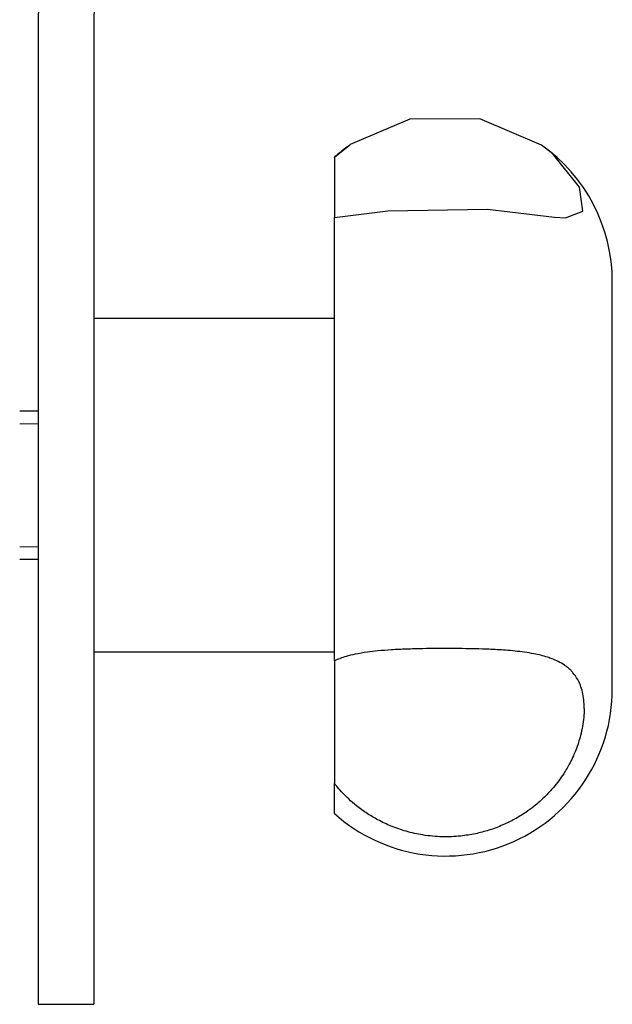
# Model space of a CAD drawing. Units: millimetres. Extents: x 0 to 594, y 0 to 420.
# Drawn here: x 510 to 526, y 265 to 292 of the extents above; entities that cross this region are included whole.
import ezdxf

# ---------------------------------------------------------------- set-up
doc = ezdxf.new("R2010")
doc.units = ezdxf.units.MM
doc.linetypes.add('K5LT_BASIC', pattern=[0])
doc.linetypes.add('K5LT_THIN', pattern=[0])
doc.layers.add('Системный слой', color=7, linetype='Continuous')

# ---------------------------------------------------------------- blocks, each defined once
blk = doc.blocks.new('U27')
at = {"layer": 'Системный слой', "color": 5, "linetype": 'K5LT_BASIC', "lineweight": 30, "true_color": 0x0000ff}
for start, end in [(125.1249, 131.8103), (0, 54.8751)]:
    blk.add_arc((521.03, 284.5), 4.5, start, end, dxfattribs=at)
blk = doc.blocks.new('U28')
at = {"layer": 'Системный слой', "color": 5, "linetype": 'K5LT_BASIC', "lineweight": 30, "true_color": 0x0000ff}
for p, q in [((520.063, 288.877), (518.455, 288.191)), ((521.955, 288.885), (520.063, 288.877)), ((523.619, 288.181), (521.955, 288.885)), ((518.441, 288.181), (518.03, 287.847)), ((518.455, 288.191), (518.441, 288.181)), ((523.915, 287.95), (523.619, 288.181)), ((524.641, 287.045), (523.915, 287.95)), ((524.734, 286.399), (524.641, 287.045)), ((518.03, 286.23), (519.473, 286.407)), ((519.473, 286.407), (522.159, 286.448)), ((522.159, 286.448), (523.97, 286.235)), ((524.266, 286.219), (524.734, 286.399)), ((523.97, 286.235), (524.266, 286.219))]:
    blk.add_line(p, q, dxfattribs=at)

msp = doc.modelspace()

# ---------------------------------------------------------------- linework, layer by layer
at = {"layer": 'Системный слой', "color": 5, "linetype": 'K5LT_BASIC', "lineweight": 30, "true_color": 0x0000ff}
for p, q in [((510.03, 291.5624), (510.03, 269.0002)), ((511.53, 291.5624), (511.53, 269.0002)), ((518.03, 287.8471), (518.03, 287.8543)), ((518.03, 287.8471), (518.03, 286.2301)), ((518.03, 274.267), (518.03, 286.2301)), ((525.53, 274.8627), (525.53, 284.5002)), ((518.03, 283.5002), (511.53, 283.5002)), ((510.03, 281.0002), (509.53, 281.0002)), ((510.03, 277.0002), (509.53, 277.0002)), ((525.53, 273.5002), (525.53, 274.8627)), ((518.03, 274.5002), (511.53, 274.5002)), ((518.03, 274.267), (518.03, 270.9589)), ((518.03, 270.1461), (518.03, 270.9589)), ((510.03, 269.0002), (510.03, 265.0002)), ((511.53, 269.0002), (511.53, 265.0002)), ((510.03, 265.0002), (511.53, 265.0002))]:
    msp.add_line(p, q, dxfattribs=at)
at = {"layer": 'Системный слой', "color": 7, "linetype": 'K5LT_THIN', "lineweight": 18}
for p, q in [((510.03, 280.6619), (509.53, 280.6619)), ((510.03, 277.3385), (509.53, 277.3385))]:
    msp.add_line(p, q, dxfattribs=at)
at = {"layer": 'Системный слой', "color": 5, "linetype": 'K5LT_BASIC', "lineweight": 30, "true_color": 0x0000ff}
for centre, radius, start, end in [((513.53, 291.5624), 3.5, 150, 180), ((513.53, 291.5624), 2, 150, 180), ((521.03, 273.5002), 4.5, 228.18969, 0)]:
    msp.add_arc(centre, radius, start, end, dxfattribs=at)
for points, knots in [([(524.7716, 272.9821), (524.7716, 273.0622), (524.7636, 273.2149), (524.7284, 273.4233), (524.6728, 273.6056), (524.591, 273.7816), (524.4998, 273.913), (524.403, 274.0169), (524.3268, 274.0852), (524.2178, 274.1662), (524.0818, 274.2457), (523.926, 274.314), (523.7674, 274.3697), (523.6044, 274.4156), (523.3951, 274.4613), (523.0879, 274.5117), (522.6846, 274.5521), (522.2367, 274.5769), (521.8754, 274.5887), (521.5353, 274.5955), (521.1856, 274.5988), (520.7971, 274.5984), (520.3896, 274.5937), (519.9777, 274.5831), (519.5694, 274.5639), (519.2185, 274.537), (518.8885, 274.499), (518.6005, 274.4503), (518.3, 274.376), (518.1248, 274.3114), (518.03, 274.267)], [0, 0, 0, 0, 1.1655235, 2.2892662, 3.3562998, 4.3517826, 5.6539049, 6.175927, 6.8300162, 7.4059899, 8.4397835, 9.3352687, 9.9385656, 10.8097882, 11.5968821, 12.6383913, 14.5103243, 16.0404392, 17.2386479, 18.0834024, 19.3417967, 20.5914353, 21.7915803, 23.2573518, 24.6197156, 25.925146, 26.9875477, 28.3343149, 29.4175824, 31, 31, 31, 31]), ([(524.7716, 272.9821), (524.7716, 272.9044), (524.7641, 272.7468), (524.7307, 272.502), (524.666, 272.2062), (524.579, 271.9376), (524.4746, 271.6901), (524.3965, 271.5285), (524.3083, 271.3682), (524.2091, 271.2061), (524.0879, 271.031), (523.931, 270.8326), (523.7583, 270.644), (523.5792, 270.475), (523.3964, 270.322), (523.1735, 270.1588), (522.8962, 269.9893), (522.5639, 269.8264), (522.2096, 269.6944), (521.8276, 269.5947), (521.4082, 269.5289), (520.9313, 269.5092), (520.4358, 269.5539), (519.9734, 269.6558), (519.5653, 269.7961), (519.2146, 269.9612), (518.9019, 270.1475), (518.6407, 270.3374), (518.3697, 270.5727), (518.1748, 270.7787), (518.0572, 270.924), (518.03, 270.9589)], [0, 0, 0, 0, 1.1658776, 2.291085, 3.3839049, 5.1008139, 5.7443447, 6.5325433, 7.1529412, 7.7907104, 8.620838, 9.4484408, 10.4670859, 11.2802428, 11.9754694, 12.8907585, 14.0660244, 15.2256974, 16.571207, 17.8083007, 19.1241869, 20.7573173, 22.5087253, 24.0218336, 25.428142, 26.775732, 27.8724759, 29.0640595, 30.0282086, 31.5305397, 32, 32, 32, 32])]:
    msp.add_open_spline(points, degree=3, knots=knots, dxfattribs=at)

# ---------------------------------------------------------------- block references
at = {"layer": 'Системный слой'}
for name in ['U28', 'U27']:
    msp.add_blockref(name, (0, 0), dxfattribs=at)

doc.saveas('drawing.dxf')
